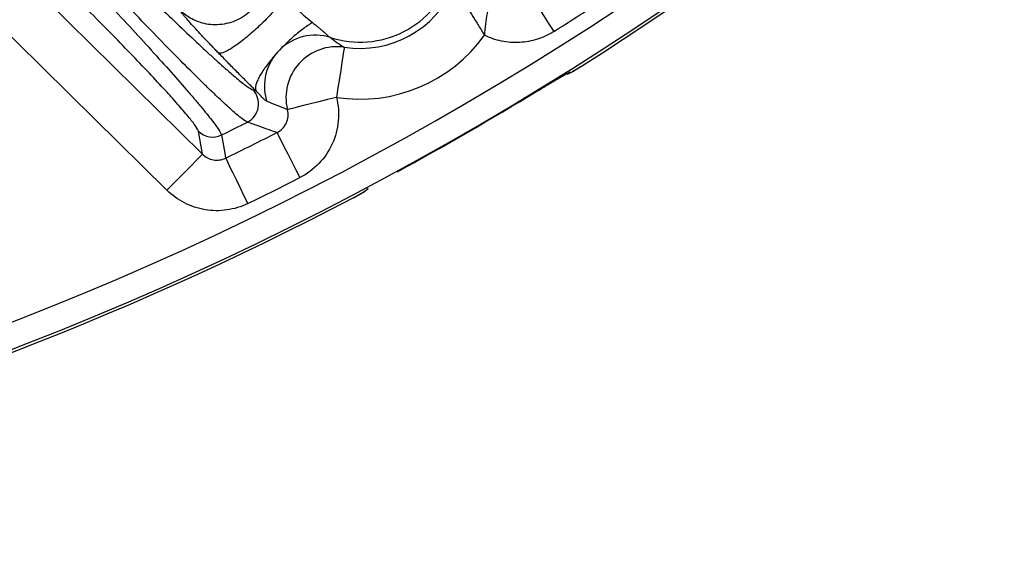
# Model space of a CAD drawing. Extents: x 25 to 435, y 25 to 312.
# Drawn here: x 217 to 225, y 97 to 102 of the extents above; entities that cross this region are included whole.
import ezdxf

# ---------------------------------------------------------------- set-up
doc = ezdxf.new("R2010")
doc.units = 0
doc.header["$LTSCALE"] = 5
doc.layers.get('0').update_dxf_attribs({"linetype": 'CONTINUOUS'})

msp = doc.modelspace()

# ---------------------------------------------------------------- linework, layer by layer
for p, q in [((221.4519, 101.3587), (221.4573, 101.3573)), ((218.9533, 101.2205), (218.9792, 101.2113)), ((218.5567, 100.7137), (218.5242, 100.8941)), ((219.8313, 100.4185), (219.8328, 100.4238))]:
    msp.add_line(p, q)
at = {"flags": 128}
for points in [[(216.7556, 102.4901), (217.3252, 101.9283), (218.5567, 100.7137)], [(218.2762, 100.4293), (217.7066, 100.991), (216.4751, 102.2057)], [(221.1118, 102.0175), (221.1171, 102.009), (221.1301, 101.9884), (221.1503, 101.9565), (221.1768, 101.9144), (221.2089, 101.8636), (221.2452, 101.8061), (221.2844, 101.744), (221.3251, 101.6794)], [(219.6737, 101.5561), (219.6722, 101.5463), (219.6684, 101.5222), (219.6626, 101.4849), (219.655, 101.4357), (219.6457, 101.3764), (219.6353, 101.3092), (219.624, 101.2366), (219.6122, 101.1611)], [(221.4519, 101.3587), (221.434, 101.3497), (221.4164, 101.3449)], [(219.6122, 101.1611), (219.5413, 101.1433), (219.4728, 101.1261), (219.4089, 101.11), (219.3519, 101.0957), (219.3037, 101.0836), (219.2659, 101.0741), (219.2398, 101.0675), (219.2262, 101.0641)], [(218.7064, 100.8647), (218.7115, 100.8362), (218.7318, 100.722), (218.7389, 100.6823)], [(219.1433, 100.8836), (219.1493, 100.8717), (219.1613, 100.8482), (219.1789, 100.8136), (219.2015, 100.7693), (219.2283, 100.7167), (219.2583, 100.6576), (219.2906, 100.5942), (219.3241, 100.5284)], [(218.5567, 100.7137), (218.5489, 100.7058), (218.5313, 100.6879), (218.5045, 100.6608), (218.4695, 100.6253), (218.4276, 100.5828), (218.3803, 100.5348), (218.3292, 100.483), (218.2762, 100.4293)], [(218.7389, 100.6823), (218.7447, 100.6704), (218.7562, 100.6466), (218.7732, 100.6117), (218.7949, 100.567), (218.8207, 100.5139), (218.8497, 100.4544), (218.8809, 100.3903), (218.9131, 100.324)], [(219.8313, 100.4185), (219.848, 100.4296), (219.8616, 100.4432)]]:
    msp.add_lwpolyline(points, dxfattribs=at)
for centre, radius, start, end in [((207.9479, 122.8788), 25.4136, 302.3434, 357.6566), ((207.9479, 122.8788), 25.1892, 229.29734, 310.70266), ((207.9479, 122.8788), 25.389, 229.29734, 310.70266), ((219.7979, 102.354), 0.7579, 252.05089, 342.09313), ((219.7979, 102.354), 0.8075, 261.15502, 336.31112), ((207.9479, 122.8788), 25.0672, 302.25278, 303.24603), ((219.7979, 102.354), 1.2072, 261.15502, 324.36722), ((219.6158, 101.1593), 0.4011, 81.70623, 193.72189), ((218.838, 101.1089), 0.1606, 297.00466, 44.07374), ((207.9479, 122.8788), 25.3961, 298.56994, 301.43006), ((218.6362, 101.0089), 0.1603, 225.68356, 295.95491), ((207.9479, 122.8788), 24.5024, 296.04527, 296.57866), ((207.9479, 122.8788), 24.6805, 295.92713, 296.97587), ((207.9479, 122.8788), 25.079, 295.92713, 296.97587), ((207.9479, 122.8788), 25.4136, 242.3434, 297.6566)]:
    msp.add_arc(centre, radius, start, end)
for points, knots in [([(219.0545, 102.2067), (219.0604, 102.1757), (219.0632, 102.1411), (219.0578, 102.0664), (219.0495, 102.0263), (219.0175, 101.946), (218.9937, 101.9059), (218.9308, 101.8342), (218.8916, 101.8029), (218.8042, 101.7566), (218.7562, 101.7418), (218.6614, 101.7299), (218.6148, 101.7328), (218.5303, 101.7515), (218.4923, 101.7671), (218.4274, 101.8044), (218.4003, 101.8262), (218.3779, 101.8485)], [0, 0, 0, 0, 0.125, 0.125, 0.25, 0.25, 0.375, 0.375, 0.5, 0.5, 0.625, 0.625, 0.75, 0.75, 0.875, 0.875, 1, 1, 1, 1]), ([(217.9743, 102.1162), (218.0923, 101.9982), (218.2058, 101.8866), (218.3694, 101.7288), (218.422, 101.6785), (218.5215, 101.5847), (218.5686, 101.5408), (218.6353, 101.4796), (218.657, 101.46), (218.6981, 101.4229), (218.7177, 101.4055), (218.7735, 101.3564), (218.8067, 101.328), (218.8648, 101.2801), (218.8898, 101.2607), (218.9291, 101.2328), (218.9438, 101.224), (218.9533, 101.2205)], [0, 0, 0, 0, 0.25, 0.25, 0.375, 0.375, 0.5, 0.5, 0.5625, 0.5625, 0.625, 0.625, 0.75, 0.75, 0.875, 0.875, 1, 1, 1, 1]), ([(218.9109, 100.9658), (218.901, 100.9699), (218.8857, 100.98), (218.8445, 101.0118), (218.8184, 101.0337), (218.7571, 101.0878), (218.7221, 101.1199), (218.6633, 101.1753), (218.6426, 101.195), (218.5991, 101.2369), (218.5761, 101.2591), (218.5055, 101.3283), (218.4554, 101.378), (218.3498, 101.4842), (218.294, 101.541), (218.1777, 101.6606), (218.118, 101.7226), (217.9954, 101.8509), (217.9331, 101.9168), (217.8701, 101.9839)], [0, 0, 0, 0, 0.125, 0.125, 0.25, 0.25, 0.375, 0.375, 0.4375, 0.4375, 0.5, 0.5, 0.625, 0.625, 0.75, 0.75, 0.875, 0.875, 1, 1, 1, 1]), ([(217.7774, 101.9401), (217.8398, 101.8735), (217.9013, 101.8075), (218.0197, 101.6793), (218.0771, 101.6168), (218.1878, 101.495), (218.2411, 101.4357), (218.34, 101.3246), (218.3861, 101.2723), (218.4498, 101.1988), (218.4702, 101.1751), (218.5084, 101.1301), (218.5263, 101.1088), (218.5766, 101.0484), (218.6054, 101.0128), (218.6412, 100.9666), (218.6518, 100.9525), (218.6702, 100.9273), (218.678, 100.9161), (218.6973, 100.8868), (218.7047, 100.8728), (218.7064, 100.8647)], [0, 0, 0, 0, 0.125, 0.125, 0.25, 0.25, 0.375, 0.375, 0.5, 0.5, 0.5625, 0.5625, 0.625, 0.625, 0.75, 0.75, 0.8125, 0.8125, 0.875, 0.875, 1, 1, 1, 1]), ([(219.2126, 101.9584), (219.2005, 101.9408), (219.1852, 101.9204), (219.1475, 101.8738), (219.1249, 101.8477), (219.0731, 101.7917), (219.0439, 101.7618), (218.9819, 101.7024), (218.9493, 101.6729), (218.8857, 101.6194), (218.8549, 101.5954), (218.7997, 101.5562), (218.7754, 101.5409), (218.7352, 101.5195), (218.7194, 101.5132), (218.6954, 101.5078), (218.6873, 101.5086), (218.6821, 101.5116)], [0, 0, 0, 0, 0.125, 0.125, 0.25, 0.25, 0.375, 0.375, 0.5, 0.5, 0.625, 0.625, 0.75, 0.75, 0.875, 0.875, 1, 1, 1, 1]), ([(219.2126, 101.9584), (219.2205, 101.9488), (219.2362, 101.9296), (219.2608, 101.9018), (219.286, 101.8748), (219.3208, 101.8396), (219.3662, 101.7971), (219.4047, 101.7659), (219.4239, 101.7504)], [0, 0, 0, 0, 0.125809, 0.250564, 0.374576, 0.498159, 0.749712, 1, 1, 1, 1]), ([(220.607, 101.9264), (220.6186, 101.9078), (220.6312, 101.8878), (220.6579, 101.8454), (220.6722, 101.8228), (220.7017, 101.7758), (220.7169, 101.7515), (220.7478, 101.7016), (220.7637, 101.6759), (220.7791, 101.6507)], [0, 0, 0, 0, 0.25, 0.25, 0.5, 0.5, 0.75, 0.75, 1, 1, 1, 1]), ([(220.8386, 101.9621), (220.831, 101.9425), (220.8238, 101.9209), (220.8106, 101.8739), (220.8045, 101.8483), (220.7943, 101.7947), (220.79, 101.7668), (220.7832, 101.7094), (220.7807, 101.6796), (220.7791, 101.6507)], [0, 0, 0, 0, 0.25, 0.25, 0.5, 0.5, 0.75, 0.75, 1, 1, 1, 1]), ([(218.5242, 100.8941), (218.5229, 100.9016), (218.5161, 100.9142), (218.4982, 100.9406), (218.491, 100.9506), (218.4738, 100.9733), (218.4639, 100.9859), (218.4304, 101.0272), (218.4035, 101.059), (218.3564, 101.1129), (218.3396, 101.1318), (218.3037, 101.1718), (218.2846, 101.1929), (218.225, 101.2582), (218.1819, 101.3045), (218.0893, 101.4028), (218.0393, 101.4552), (217.9358, 101.5625), (217.8822, 101.6175), (217.7715, 101.7302), (217.7141, 101.7881), (217.6557, 101.8465)], [0, 0, 0, 0, 0.125, 0.125, 0.1875, 0.1875, 0.25, 0.25, 0.375, 0.375, 0.4375, 0.4375, 0.5, 0.5, 0.625, 0.625, 0.75, 0.75, 0.875, 0.875, 1, 1, 1, 1]), ([(218.6821, 101.5116), (218.6736, 101.5204), (218.6567, 101.5379), (218.632, 101.5637), (218.6081, 101.5887), (218.5756, 101.6229), (218.5361, 101.6649), (218.4906, 101.7141), (218.4494, 101.7597), (218.4199, 101.7935), (218.4011, 101.816), (218.3899, 101.8302), (218.3816, 101.8416), (218.3792, 101.8462), (218.3779, 101.8485)], [0, 0, 0, 0, 0.059545, 0.117901, 0.175185, 0.231517, 0.356058, 0.474812, 0.602441, 0.733072, 0.799914, 0.866073, 0.933704, 1, 1, 1, 1]), ([(219.4239, 101.7504), (219.4001, 101.7368), (219.3741, 101.7194), (219.3197, 101.6787), (219.2913, 101.6555), (219.2345, 101.6047), (219.2061, 101.5774), (219.1517, 101.521), (219.1258, 101.492), (219.0786, 101.4347), (219.0574, 101.4065), (219.0304, 101.3667), (219.0221, 101.3538), (219.0075, 101.3291), (219.0011, 101.3173), (218.9902, 101.295), (218.9858, 101.2845), (218.9789, 101.2652), (218.9765, 101.2563), (218.9737, 101.2403), (218.9734, 101.2332), (218.9747, 101.2207), (218.9764, 101.2155), (218.9792, 101.2113)], [0, 0, 0, 0, 0.125, 0.125, 0.25, 0.25, 0.375, 0.375, 0.5, 0.5, 0.625, 0.625, 0.6875, 0.6875, 0.75, 0.75, 0.8125, 0.8125, 0.875, 0.875, 0.9375, 0.9375, 1, 1, 1, 1]), ([(219.4239, 101.7504), (219.4316, 101.7443), (219.4468, 101.7323), (219.4691, 101.7142), (219.4902, 101.6965), (219.5101, 101.6791), (219.5248, 101.6657), (219.5355, 101.656), (219.5453, 101.6472), (219.556, 101.638), (219.5616, 101.6347), (219.5643, 101.633)], [0, 0, 0, 0, 0.127917, 0.250446, 0.378544, 0.50017, 0.625259, 0.687773, 0.750052, 0.875807, 1, 1, 1, 1]), ([(221.3251, 101.6794), (221.2845, 101.6538), (221.2415, 101.6338), (221.1507, 101.6049), (221.1032, 101.5963), (221.0085, 101.5913), (220.9602, 101.5949), (220.8672, 101.6141), (220.822, 101.6295), (220.7791, 101.6507)], [0, 0, 0, 0, 0.25, 0.25, 0.5, 0.5, 0.75, 0.75, 1, 1, 1, 1]), ([(219.5643, 101.633), (219.4956, 101.6549), (219.4207, 101.6574), (219.2799, 101.6228), (219.2143, 101.5858), (219.1112, 101.4829), (219.074, 101.4172), (219.0386, 101.276), (219.0405, 101.2007), (219.0618, 101.1315)], [0, 0, 0, 0, 0.25, 0.25, 0.5, 0.5, 0.75, 0.75, 1, 1, 1, 1]), ([(218.9792, 101.2113), (218.9711, 101.2193), (218.9548, 101.2354), (218.9301, 101.2599), (218.9011, 101.2888), (218.8678, 101.3222), (218.8303, 101.36), (218.7928, 101.3981), (218.7555, 101.4361), (218.7185, 101.474), (218.6942, 101.4991), (218.6821, 101.5116)], [0, 0, 0, 0, 0.08271, 0.165923, 0.249763, 0.374538, 0.500203, 0.625274, 0.750597, 0.875483, 1, 1, 1, 1]), ([(221.1909, 101.2089), (221.224, 101.2291), (221.257, 101.2491), (221.3179, 101.2855), (221.3464, 101.3023), (221.3824, 101.323), (221.3934, 101.3293), (221.4127, 101.3401), (221.421, 101.3446), (221.442, 101.3556), (221.4501, 101.3591), (221.4519, 101.3587)], [0, 0, 0, 0, 0.25, 0.25, 0.5, 0.5, 0.625, 0.625, 0.75, 0.75, 1, 1, 1, 1]), ([(221.4296, 101.3454), (221.431, 101.3457), (221.4361, 101.3467), (221.4433, 101.3496), (221.4515, 101.3532), (221.4639, 101.3596), (221.4843, 101.3712), (221.5156, 101.39), (221.5355, 101.4026), (221.5439, 101.408)], [0, 0, 0, 0, 0.025657, 0.099703, 0.165362, 0.273309, 0.574317, 0.81864, 1, 1, 1, 1]), ([(221.4573, 101.3573), (221.4585, 101.357), (221.4685, 101.3623), (221.5004, 101.3809), (221.5221, 101.3941), (221.5439, 101.408)], [0, 0, 0, 0, 0.5, 0.5, 1, 1, 1, 1]), ([(221.211, 101.221), (221.2268, 101.2306), (221.2741, 101.2594), (221.3464, 101.3023), (221.4016, 101.3341), (221.4282, 101.3479), (221.4296, 101.3485), (221.4301, 101.3488)], [0, 0, 0, 0, 0.148139, 0.444803, 0.739068, 0.912296, 1, 1, 1, 1]), ([(219.0618, 101.1315), (219.0597, 101.1326), (219.0556, 101.1347), (219.0488, 101.1396), (219.0417, 101.1459), (219.0338, 101.1537), (219.0249, 101.1633), (219.0158, 101.1735), (219.0073, 101.1829), (219, 101.1907), (218.9925, 101.1985), (218.9854, 101.2055), (218.9812, 101.2094), (218.9792, 101.2113)], [0, 0, 0, 0, 0.13146, 0.258491, 0.381229, 0.499826, 0.624752, 0.749691, 0.812365, 0.874994, 0.93735, 0.969267, 1, 1, 1, 1]), ([(219.6122, 101.1611), (219.6276, 101.0999), (219.6325, 101.0378), (219.6211, 100.912), (219.6052, 100.8518), (219.5528, 100.7369), (219.5178, 100.6853), (219.4304, 100.5942), (219.3804, 100.5571), (219.3241, 100.5284)], [0, 0, 0, 0, 0.25, 0.25, 0.5, 0.5, 0.75, 0.75, 1, 1, 1, 1]), ([(219.1433, 100.8836), (219.1755, 100.8992), (219.2021, 100.9255), (219.2328, 100.9918), (219.2356, 101.0293), (219.2262, 101.0641)], [0, 0, 0, 0, 0.5, 0.5, 1, 1, 1, 1]), ([(219.1433, 100.8836), (219.0969, 100.8999), (219.0504, 100.9164), (219.0038, 100.9329), (218.9728, 100.9438), (218.9419, 100.9548), (218.9109, 100.9658)], [0.00183895, 0.00183895, 0.00183895, 0.00183895, 0.008, 0.008, 0.008, 0.01209487, 0.01209487, 0.01209487, 0.01209487]), ([(218.5567, 100.7137), (218.5798, 100.6904), (218.6097, 100.6745), (218.6746, 100.6629), (218.709, 100.6676), (218.7389, 100.6823)], [0, 0, 0, 0, 0.5, 0.5, 1, 1, 1, 1]), ([(218.9131, 100.324), (218.8871, 100.3113), (218.8603, 100.3008), (218.8053, 100.2839), (218.7769, 100.2776), (218.7203, 100.2694), (218.6919, 100.2675), (218.6347, 100.2682), (218.6057, 100.2707), (218.5208, 100.2849), (218.4661, 100.3029), (218.3636, 100.3553), (218.3174, 100.3887), (218.2762, 100.4293)], [0, 0, 0, 0, 0.125, 0.125, 0.25, 0.25, 0.375, 0.375, 0.5, 0.5, 0.75, 0.75, 1, 1, 1, 1]), ([(219.7472, 100.3705), (219.7522, 100.3731), (219.7693, 100.382), (219.7968, 100.397), (219.8233, 100.4124), (219.8361, 100.4199), (219.8496, 100.4306), (219.8577, 100.4376), (219.8612, 100.4427), (219.8615, 100.4433)], [0, 0, 0, 0, 0.097922, 0.337468, 0.583853, 0.808234, 0.889232, 0.987942, 1, 1, 1, 1]), ([(219.7441, 100.3688), (219.767, 100.3808), (219.7893, 100.393), (219.8214, 100.4113), (219.8309, 100.4173), (219.8313, 100.4185)], [0, 0, 0, 0, 0.5, 0.5, 1, 1, 1, 1])]:
    msp.add_open_spline(points, degree=3, knots=knots)
for points in [[(219.5643, 101.633), (219.6014, 101.6036), (219.6375, 101.5785), (219.6737, 101.5561)], [(219.2262, 101.0641), (219.172, 101.0851), (219.1173, 101.1073), (219.0618, 101.1315)]]:
    msp.add_open_spline(points, degree=3)

doc.saveas('drawing.dxf')
